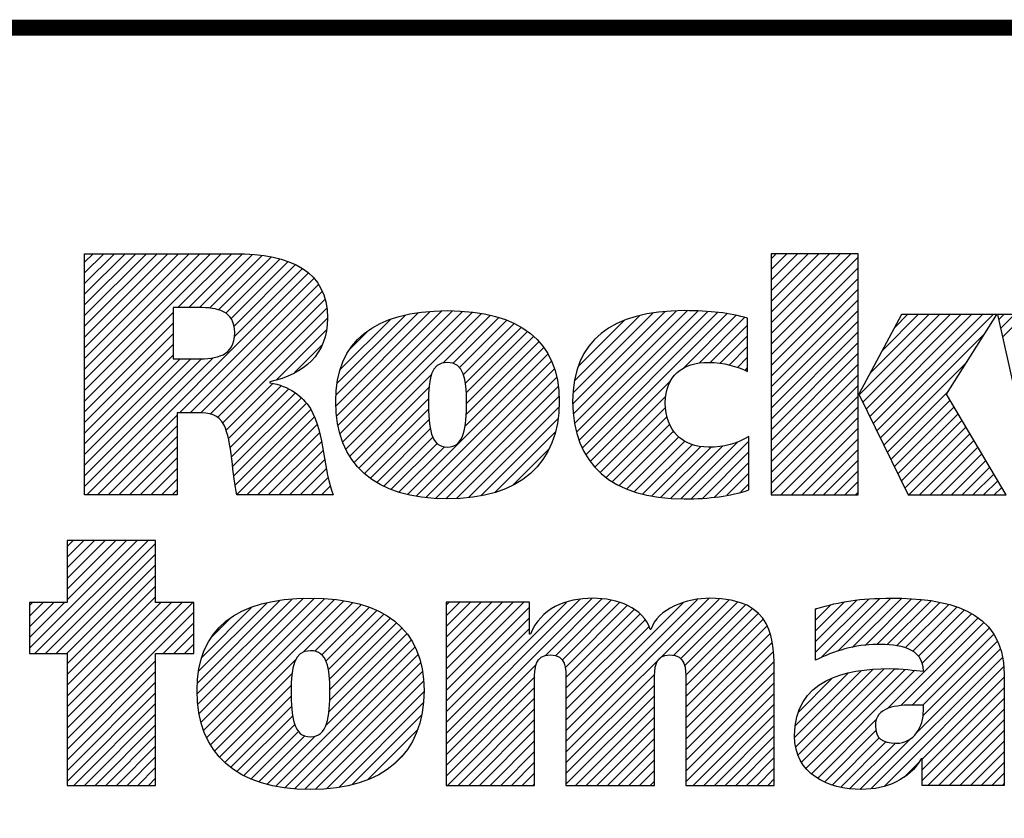
# Model space of a CAD drawing. Units: inches. Extents: x 0 to 17, y 0 to 11.
# Drawn here: x 10.8 to 11.7, y 1.3 to 2.1 of the extents above; entities that cross this region are included whole.
import ezdxf
from ezdxf.enums import TextEntityAlignment as Align

# ---------------------------------------------------------------- set-up
doc = ezdxf.new("R2010")
doc.units = ezdxf.units.IN
doc.header["$MEASUREMENT"] = 0
doc.styles.add('ROMAND', font='romand')

# ---------------------------------------------------------------- blocks, each defined once
blk = doc.blocks.new('RA_LOGO_BL0')
at = {"linetype": 'Continuous'}
for p, q in [((-0.73909, 0.11155), (-0.61151, 0.23913)), ((-0.73909, 0.12152), (-0.62148, 0.23913)), ((-0.73909, 0.13148), (-0.63144, 0.23913)), ((-0.73909, 0.14144), (-0.6414, 0.23913)), ((-0.73909, 0.1514), (-0.65136, 0.23913)), ((-0.73909, 0.16136), (-0.66133, 0.23913)), ((-0.73909, 0.17133), (-0.67129, 0.23913)), ((-0.73909, 0.18129), (-0.68125, 0.23913)), ((-0.73909, 0.19125), (-0.69121, 0.23913)), ((-0.73909, 0.20121), (-0.70117, 0.23913)), ((-0.73909, 0.21118), (-0.71114, 0.23913)), ((-0.73909, 0.22114), (-0.7211, 0.23913)), ((-0.73909, 0.2311), (-0.73106, 0.23913)), ((-0.65185, 0.18883), (-0.60155, 0.23913)), ((-0.64189, 0.18883), (-0.59175, 0.23897)), ((-0.09834, 0.16453), (-0.02392, 0.23895)), ((-0.09834, 0.17449), (-0.03388, 0.23895)), ((-0.09834, 0.18445), (-0.04384, 0.23895)), ((-0.09834, 0.19441), (-0.0538, 0.23895)), ((-0.09834, 0.20438), (-0.06376, 0.23895)), ((-0.09834, 0.21434), (-0.07373, 0.23895)), ((-0.09834, 0.2243), (-0.08369, 0.23895)), ((-0.09834, 0.23426), (-0.09365, 0.23895)), ((-0.63193, 0.18883), (-0.58257, 0.23819)), ((-0.62249, 0.18831), (-0.57355, 0.23725)), ((-0.61411, 0.18672), (-0.56482, 0.23602)), ((-0.6073, 0.18358), (-0.55694, 0.23393)), ((-0.60232, 0.17859), (-0.54908, 0.23183)), ((-0.09834, 0.15456), (-0.01712, 0.23578)), ((-0.73701, 0.01401), (-0.53024, 0.22079)), ((-0.59951, 0.17144), (-0.54238, 0.22857)), ((-0.59915, 0.16183), (-0.5357, 0.22529)), ((-0.09834, 0.1446), (-0.01712, 0.22582)), ((-0.65036, 0.0907), (-0.525, 0.21606)), ((-0.09834, 0.13464), (-0.01712, 0.21586)), ((-0.64039, 0.0907), (-0.52088, 0.21021)), ((-0.63047, 0.09066), (-0.51737, 0.20376)), ((-0.09834, 0.12468), (-0.01712, 0.2059)), ((-0.6217, 0.08947), (-0.51475, 0.19643)), ((-0.09834, 0.11472), (-0.01712, 0.19593)), ((-0.73909, 0.10159), (-0.65647, 0.18422)), ((-0.61492, 0.08629), (-0.51331, 0.1879)), ((-0.50439, 0.09719), (-0.41647, 0.18512)), ((-0.50424, 0.10731), (-0.42733, 0.18422)), ((-0.50379, 0.08783), (-0.40573, 0.18589)), ((-0.50245, 0.07921), (-0.39577, 0.18589)), ((-0.50073, 0.07097), (-0.38645, 0.18525)), ((-0.49809, 0.06365), (-0.37718, 0.18456)), ((-0.28349, 0.09893), (-0.19745, 0.18497)), ((-0.28311, 0.10927), (-0.20843, 0.18394)), ((-0.2829, 0.08955), (-0.18665, 0.18581)), ((-0.28175, 0.08074), (-0.17662, 0.18587)), ((-0.28006, 0.07247), (-0.16693, 0.18559)), ((-0.27758, 0.06498), (-0.15747, 0.1851)), ((-0.27485, 0.05775), (-0.14849, 0.18412)), ((-0.09834, 0.10475), (-0.01712, 0.18597)), ((-0.61015, 0.0811), (-0.51244, 0.17881)), ((-0.50336, 0.11815), (-0.43964, 0.18188)), ((-0.50058, 0.13089), (-0.45366, 0.17781)), ((-0.49522, 0.05655), (-0.36856, 0.18322)), ((-0.40457, 0.13724), (-0.36019, 0.18162)), ((-0.39505, 0.1368), (-0.3524, 0.17945)), ((-0.38906, 0.13283), (-0.34493, 0.17696)), ((-0.28183, 0.12051), (-0.22102, 0.18132)), ((-0.27832, 0.13398), (-0.23555, 0.17676)), ((-0.27121, 0.05143), (-0.1395, 0.18314)), ((-0.18091, 0.13177), (-0.13132, 0.18136)), ((-0.16569, 0.13703), (-0.12316, 0.17955)), ((-0.09834, 0.09479), (-0.01712, 0.17601)), ((-0.01612, 0.10728), (0.05883, 0.18223)), ((-0.01285, 0.10058), (0.0688, 0.18223)), ((-0.00959, 0.09388), (0.07876, 0.18223)), ((-0.00632, 0.08719), (0.08872, 0.18223)), ((-0.00618, 0.12717), (0.04887, 0.18223)), ((-0.00306, 0.08049), (0.09868, 0.18223)), ((0.00021, 0.07379), (0.10864, 0.18223)), ((0.00538, 0.1487), (0.03891, 0.18223)), ((0.01694, 0.17022), (0.02895, 0.18223)), ((0.11378, 0.1774), (0.11861, 0.18223)), ((0.1156, 0.16926), (0.12857, 0.18223)), ((0.11743, 0.16112), (0.13853, 0.18223)), ((-0.73909, 0.09163), (-0.65647, 0.17426)), ((-0.55985, 0.12143), (-0.51361, 0.16768)), ((-0.49114, 0.1503), (-0.47377, 0.16767)), ((-0.38552, 0.12641), (-0.33805, 0.17387)), ((-0.38365, 0.11831), (-0.33146, 0.1705)), ((-0.38282, 0.10918), (-0.32559, 0.16641)), ((-0.15518, 0.13757), (-0.12035, 0.17241)), ((-0.09834, 0.08483), (-0.01712, 0.16605)), ((-0.73909, 0.08167), (-0.65647, 0.16429)), ((-0.38292, 0.08916), (-0.3151, 0.15697)), ((-0.38264, 0.0994), (-0.3199, 0.16214)), ((-0.26077, 0.16149), (-0.26062, 0.16165)), ((-0.14595, 0.13684), (-0.12035, 0.16245)), ((0.00347, 0.06709), (0.1008, 0.16443)), ((-0.73909, 0.0717), (-0.65647, 0.15433)), ((-0.54321, 0.12812), (-0.51739, 0.15394)), ((-0.38401, 0.0781), (-0.31056, 0.15156)), ((-0.13768, 0.13515), (-0.12035, 0.15249)), ((-0.09834, 0.07487), (-0.01712, 0.15609)), ((-0.73909, 0.06174), (-0.65647, 0.14437)), ((-0.73909, 0.02189), (-0.61895, 0.14203)), ((-0.73909, 0.03185), (-0.62988, 0.14107)), ((-0.73909, 0.04182), (-0.6399, 0.141)), ((-0.73909, 0.05178), (-0.64987, 0.141)), ((-0.43766, 0.0145), (-0.30671, 0.14544)), ((-0.42952, 0.01267), (-0.3034, 0.13879)), ((-0.12987, 0.133), (-0.12035, 0.14252)), ((-0.09834, 0.0649), (-0.01712, 0.14612)), ((-0.42062, 0.01161), (-0.30055, 0.13168)), ((-0.1227, 0.13021), (-0.12035, 0.13256)), ((-0.09834, 0.05494), (-0.01712, 0.13616)), ((0.00674, 0.0604), (0.08371, 0.13737)), ((-0.49153, 0.05028), (-0.41537, 0.12644)), ((-0.41154, 0.01072), (-0.29861, 0.12366)), ((-0.26738, 0.0453), (-0.19223, 0.12045)), ((-0.09834, 0.04498), (-0.01712, 0.1262)), ((-0.60716, 0.07412), (-0.56325, 0.11803)), ((-0.60493, 0.0664), (-0.55547, 0.11585)), ((-0.60344, 0.05792), (-0.54866, 0.1127)), ((-0.4876, 0.04425), (-0.41767, 0.11418)), ((-0.40198, 0.01032), (-0.29703, 0.11527)), ((-0.09834, 0.03502), (-0.01712, 0.11624)), ((0.01, 0.0537), (0.06662, 0.11031)), ((-0.60197, 0.04943), (-0.54237, 0.10903)), ((-0.60088, 0.04056), (-0.537, 0.10443)), ((-0.48303, 0.03886), (-0.41811, 0.10378)), ((-0.39185, 0.01049), (-0.29641, 0.10593)), ((-0.26289, 0.03983), (-0.19651, 0.10621)), ((-0.09834, 0.02505), (-0.01712, 0.10627)), ((0.01327, 0.047), (0.06856, 0.10229)), ((-0.59979, 0.03168), (-0.532, 0.09947)), ((-0.59842, 0.02309), (-0.52784, 0.09367)), ((-0.47785, 0.03407), (-0.41804, 0.09389)), ((-0.3808, 0.01158), (-0.29643, 0.09595)), ((-0.25781, 0.03494), (-0.19676, 0.09599)), ((-0.09834, 0.01509), (-0.01712, 0.09631)), ((0.01653, 0.0403), (0.07226, 0.09604)), ((-0.72705, 0.01401), (-0.65259, 0.08847)), ((-0.59705, 0.0145), (-0.52485, 0.08669)), ((-0.47237, 0.0296), (-0.41756, 0.0844)), ((-0.36921, 0.01321), (-0.29712, 0.0853)), ((-0.25241, 0.03039), (-0.19554, 0.08726)), ((-0.08946, 0.01401), (-0.01712, 0.08635)), ((0.01979, 0.03361), (0.07597, 0.08978)), ((0.02306, 0.02691), (0.07968, 0.08353)), ((-0.71708, 0.01401), (-0.65259, 0.07851)), ((-0.58757, 0.01401), (-0.52201, 0.07958)), ((-0.46629, 0.02571), (-0.41645, 0.07555)), ((-0.24642, 0.02641), (-0.19311, 0.07972)), ((-0.24015, 0.02272), (-0.18935, 0.07352)), ((-0.07949, 0.01401), (-0.01712, 0.07639)), ((0.02632, 0.02021), (0.08339, 0.07727)), ((-0.70712, 0.01401), (-0.65259, 0.06854)), ((-0.57761, 0.01401), (-0.52, 0.07162)), ((-0.45993, 0.02211), (-0.41411, 0.06793)), ((-0.35629, 0.01617), (-0.29968, 0.07277)), ((-0.23318, 0.01973), (-0.18456, 0.06834)), ((-0.06953, 0.01401), (-0.01712, 0.06642)), ((0.03009, 0.01401), (0.08709, 0.07102)), ((0.04005, 0.01401), (0.0908, 0.06476)), ((-0.69716, 0.01401), (-0.65259, 0.05858)), ((-0.56765, 0.01401), (-0.518, 0.06366)), ((-0.55769, 0.01401), (-0.51633, 0.05537)), ((-0.45288, 0.0192), (-0.41008, 0.062)), ((-0.44565, 0.01647), (-0.40331, 0.05881)), ((-0.33935, 0.02314), (-0.30525, 0.05724)), ((-0.22605, 0.01689), (-0.17877, 0.06418)), ((-0.21812, 0.01486), (-0.17191, 0.06107)), ((-0.21011, 0.01291), (-0.16389, 0.05912)), ((-0.20125, 0.01181), (-0.15446, 0.05859)), ((-0.19233, 0.01077), (-0.1434, 0.0597)), ((-0.18274, 0.01039), (-0.12989, 0.06324)), ((-0.17261, 0.01056), (-0.11905, 0.06412)), ((-0.05957, 0.01401), (-0.01712, 0.05646)), ((0.05002, 0.01401), (0.09451, 0.05851)), ((-0.6872, 0.01401), (-0.65259, 0.04862)), ((-0.54772, 0.01401), (-0.51477, 0.04697)), ((-0.16223, 0.01098), (-0.11905, 0.05416)), ((-0.04961, 0.01401), (-0.01712, 0.0465)), ((0.05998, 0.01401), (0.09822, 0.05225)), ((0.06994, 0.01401), (0.10193, 0.046)), ((-0.67723, 0.01401), (-0.65259, 0.03866)), ((-0.53776, 0.01401), (-0.51321, 0.03857)), ((-0.15127, 0.01198), (-0.11905, 0.04419)), ((0.0799, 0.01401), (0.10563, 0.03975)), ((-0.66727, 0.01401), (-0.65259, 0.0287)), ((-0.5278, 0.01401), (-0.51165, 0.03017)), ((-0.13968, 0.0136), (-0.11905, 0.03423)), ((-0.03965, 0.01401), (-0.01712, 0.03654)), ((0.08986, 0.01401), (0.10934, 0.03349)), ((-0.65731, 0.01401), (-0.65259, 0.01873)), ((-0.51784, 0.01401), (-0.50946, 0.02239)), ((-0.12661, 0.01671), (-0.11905, 0.02427)), ((-0.02968, 0.01401), (-0.01712, 0.02657)), ((0.09983, 0.01401), (0.11305, 0.02724)), ((0.10979, 0.01401), (0.11676, 0.02098)), ((-0.50787, 0.01401), (-0.50714, 0.01475)), ((-0.01972, 0.01401), (-0.01712, 0.01661)), ((-0.79049, -0.12912), (-0.6898, -0.02844)), ((-0.78536, -0.13396), (-0.67984, -0.02844)), ((-0.7754, -0.13396), (-0.67269, -0.03126)), ((-0.75535, -0.02844), (-0.75535, -0.08633)), ((-0.67269, -0.02844), (-0.75535, -0.02844)), ((-0.75535, -0.08403), (-0.69976, -0.02844)), ((-0.75535, -0.07407), (-0.70973, -0.02844)), ((-0.75535, -0.0641), (-0.71969, -0.02844)), ((-0.75535, -0.05414), (-0.72965, -0.02844)), ((-0.75535, -0.04418), (-0.73961, -0.02844)), ((-0.75535, -0.03422), (-0.74957, -0.02844)), ((-0.67269, -0.08633), (-0.67269, -0.02844)), ((-0.76543, -0.13396), (-0.67269, -0.04122)), ((-0.75547, -0.13396), (-0.67269, -0.05118)), ((-0.75535, -0.1438), (-0.67269, -0.06114)), ((-0.75535, -0.15377), (-0.67269, -0.07111)), ((-0.75535, -0.16373), (-0.67269, -0.08107)), ((-0.63331, -0.18116), (-0.53467, -0.08251)), ((-0.63208, -0.18989), (-0.52463, -0.08244)), ((-0.40166, -0.21849), (-0.26571, -0.08254)), ((-0.28981, -0.21623), (-0.15607, -0.08248)), ((-0.03614, -0.13191), (0.01333, -0.08244)), ((-0.02265, -0.12839), (0.02318, -0.08256)), ((-0.75535, -0.08633), (-0.79049, -0.08633)), ((-0.79049, -0.08633), (-0.79049, -0.13396)), ((-0.79049, -0.11916), (-0.75765, -0.08633)), ((-0.79049, -0.1092), (-0.76761, -0.08633)), ((-0.79049, -0.09924), (-0.77758, -0.08633)), ((-0.79049, -0.08927), (-0.78754, -0.08633)), ((-0.75535, -0.20358), (-0.6381, -0.08633)), ((-0.75535, -0.19361), (-0.64807, -0.08633)), ((-0.75535, -0.18365), (-0.65803, -0.08633)), ((-0.75535, -0.17369), (-0.66799, -0.08633)), ((-0.63717, -0.08633), (-0.67269, -0.08633)), ((-0.63717, -0.13396), (-0.63717, -0.08633)), ((-0.63391, -0.1718), (-0.54542, -0.08331)), ((-0.63366, -0.16159), (-0.55639, -0.08431)), ((-0.63267, -0.15063), (-0.56869, -0.08665)), ((-0.63037, -0.19814), (-0.51525, -0.08302)), ((-0.62976, -0.13776), (-0.58284, -0.09084)), ((-0.62786, -0.2056), (-0.50597, -0.08371)), ((-0.62512, -0.21282), (-0.49721, -0.08491)), ((-0.53505, -0.13271), (-0.48885, -0.08651)), ((-0.52426, -0.13188), (-0.48089, -0.08852)), ((-0.51776, -0.13534), (-0.47342, -0.09101)), ((-0.40166, -0.20853), (-0.27658, -0.08345)), ((-0.40166, -0.15872), (-0.32913, -0.08618)), ((-0.40166, -0.14875), (-0.33909, -0.08618)), ((-0.40166, -0.13879), (-0.34905, -0.08618)), ((-0.40166, -0.12883), (-0.35901, -0.08618)), ((-0.40166, -0.11887), (-0.36898, -0.08618)), ((-0.40166, -0.1089), (-0.37894, -0.08618)), ((-0.40166, -0.09894), (-0.3889, -0.08618)), ((-0.40166, -0.08898), (-0.39886, -0.08618)), ((-0.40166, -0.19857), (-0.28947, -0.08637)), ((-0.40166, -0.16868), (-0.32373, -0.09074)), ((-0.30901, -0.1358), (-0.25634, -0.08313)), ((-0.29922, -0.13598), (-0.24761, -0.08437)), ((-0.29349, -0.1402), (-0.23982, -0.08653)), ((-0.29059, -0.14726), (-0.23265, -0.08933)), ((-0.28981, -0.22619), (-0.14681, -0.08319)), ((-0.28981, -0.20627), (-0.16723, -0.08368)), ((-0.28981, -0.1963), (-0.18037, -0.08687)), ((-0.18921, -0.13555), (-0.13762, -0.08396)), ((-0.18284, -0.13914), (-0.1298, -0.08611)), ((-0.17933, -0.14559), (-0.12218, -0.08845)), ((-0.05686, -0.13271), (-0.00734, -0.08319)), ((-0.05686, -0.12275), (-0.01836, -0.08425)), ((-0.05686, -0.11278), (-0.02998, -0.08591)), ((-0.05686, -0.10282), (-0.04273, -0.0887)), ((-0.05216, -0.13798), (0.003, -0.08282)), ((-0.01071, -0.12641), (0.03264, -0.08306)), ((0.00009, -0.12557), (0.04182, -0.08384)), ((0.00961, -0.12601), (0.05082, -0.0848)), ((0.01864, -0.12694), (0.05915, -0.08643)), ((0.02681, -0.12874), (0.06738, -0.08817)), ((0.03371, -0.1318), (0.0748, -0.09071)), ((-0.75535, -0.21354), (-0.63717, -0.09536)), ((-0.51376, -0.14131), (-0.46636, -0.0939)), ((-0.5115, -0.149), (-0.45977, -0.09728)), ((-0.40166, -0.17864), (-0.32373, -0.10071)), ((-0.28992, -0.15656), (-0.22623, -0.09288)), ((-0.28981, -0.16642), (-0.22079, -0.09739)), ((-0.1782, -0.15443), (-0.11609, -0.09232)), ((-0.17798, -0.16416), (-0.11043, -0.09662)), ((-0.05686, -0.09286), (-0.056, -0.092)), ((0.00988, -0.18551), (0.09465, -0.10075)), ((0.03906, -0.13641), (0.08206, -0.09342)), ((0.0425, -0.14294), (0.08855, -0.09689)), ((-0.66581, -0.13396), (-0.63717, -0.10532)), ((-0.62008, -0.11812), (-0.60349, -0.10153)), ((-0.51049, -0.15796), (-0.45368, -0.10115)), ((-0.51014, -0.16757), (-0.44798, -0.10541)), ((-0.28981, -0.17638), (-0.21591, -0.10248)), ((-0.28981, -0.18634), (-0.21254, -0.10907)), ((-0.17798, -0.17413), (-0.10586, -0.10201)), ((-0.17798, -0.18409), (-0.10226, -0.10837)), ((0.02273, -0.18263), (0.10016, -0.1052)), ((-0.65585, -0.13396), (-0.63717, -0.11528)), ((-0.51102, -0.18838), (-0.43815, -0.11551)), ((-0.51027, -0.17767), (-0.44294, -0.11034)), ((-0.40166, -0.1886), (-0.32373, -0.11067)), ((-0.17798, -0.19405), (-0.09919, -0.11527)), ((0.03318, -0.18215), (0.10494, -0.11038)), ((0.04318, -0.18211), (0.10934, -0.11594)), ((-0.64589, -0.13396), (-0.63717, -0.12525)), ((-0.56055, -0.25784), (-0.43063, -0.12791)), ((-0.514, -0.20132), (-0.43426, -0.12158)), ((-0.17798, -0.20401), (-0.09756, -0.1236)), ((0.04341, -0.19184), (0.1127, -0.12255)), ((-0.79049, -0.13396), (-0.75535, -0.13396)), ((-0.75535, -0.13396), (-0.75535, -0.2571)), ((-0.67269, -0.2571), (-0.67269, -0.13396)), ((-0.67269, -0.13396), (-0.63717, -0.13396)), ((-0.55198, -0.25922), (-0.42778, -0.13502)), ((-0.17798, -0.21398), (-0.09622, -0.13222)), ((-0.00493, -0.2601), (0.11766, -0.13751)), ((0.03752, -0.20769), (0.11564, -0.12957)), ((-0.75535, -0.2235), (-0.67269, -0.14084)), ((-0.62146, -0.21912), (-0.54213, -0.13979)), ((-0.5429, -0.26011), (-0.42546, -0.14267)), ((-0.40166, -0.22845), (-0.31724, -0.14403)), ((-0.17798, -0.22394), (-0.09582, -0.14178)), ((0.00737, -0.25776), (0.11855, -0.14658)), ((-0.75535, -0.23346), (-0.67269, -0.1508)), ((-0.61766, -0.22528), (-0.54552, -0.15314)), ((-0.53359, -0.26076), (-0.42367, -0.15084)), ((-0.40166, -0.23841), (-0.31898, -0.15574)), ((-0.28981, -0.23615), (-0.20701, -0.15335)), ((-0.17798, -0.2339), (-0.09545, -0.15137)), ((-0.07639, -0.21202), (-0.01449, -0.15011)), ((-0.07568, -0.20134), (-0.02665, -0.15231)), ((-0.07545, -0.22104), (-0.00316, -0.14875)), ((-0.07314, -0.22869), (0.00721, -0.14834)), ((-0.06991, -0.23542), (0.01706, -0.14845)), ((-0.06588, -0.24135), (0.02653, -0.14894)), ((-0.06074, -0.24617), (0.03574, -0.1497)), ((0.0424, -0.2327), (0.11911, -0.15599)), ((-0.75535, -0.24343), (-0.67269, -0.16077)), ((-0.61318, -0.23076), (-0.54618, -0.16376)), ((-0.52364, -0.26077), (-0.42281, -0.15994)), ((-0.28981, -0.24612), (-0.20729, -0.16359)), ((-0.17798, -0.24386), (-0.09545, -0.16133)), ((-0.07295, -0.18865), (-0.04144, -0.15714)), ((-0.75535, -0.25339), (-0.67269, -0.17073)), ((-0.60815, -0.23569), (-0.54616, -0.1737)), ((-0.51292, -0.26002), (-0.4223, -0.16939)), ((-0.40166, -0.24838), (-0.31913, -0.16585)), ((-0.28981, -0.25608), (-0.20729, -0.17356)), ((-0.17798, -0.25383), (-0.09545, -0.1713)), ((0.0424, -0.24266), (0.11911, -0.16595)), ((-0.7491, -0.2571), (-0.67269, -0.18069)), ((-0.60266, -0.24017), (-0.54578, -0.18329)), ((-0.50187, -0.25893), (-0.42299, -0.18004)), ((-0.40042, -0.2571), (-0.31913, -0.17581)), ((-0.28087, -0.2571), (-0.20729, -0.18352)), ((-0.17129, -0.2571), (-0.09545, -0.18126)), ((0.0424, -0.25262), (0.11911, -0.17592)), ((-0.73914, -0.2571), (-0.67269, -0.19065)), ((-0.5968, -0.24427), (-0.54484, -0.19231)), ((-0.48925, -0.25627), (-0.42469, -0.19171)), ((-0.39046, -0.2571), (-0.31913, -0.18577)), ((-0.16132, -0.2571), (-0.09545, -0.19122)), ((0.04792, -0.25707), (0.11911, -0.18588)), ((-0.72918, -0.2571), (-0.67269, -0.20062)), ((-0.59044, -0.24787), (-0.54293, -0.20036)), ((-0.3805, -0.2571), (-0.31913, -0.19573)), ((-0.27091, -0.2571), (-0.20729, -0.19348)), ((-0.15136, -0.2571), (-0.09545, -0.20118)), ((-0.05493, -0.25033), (-0.0003, -0.19569)), ((0.05788, -0.25707), (0.11911, -0.19584)), ((-0.71921, -0.2571), (-0.67269, -0.21058)), ((-0.58364, -0.25103), (-0.53947, -0.20687)), ((-0.5764, -0.25376), (-0.53359, -0.21094)), ((-0.56869, -0.25601), (-0.52389, -0.21121)), ((-0.47461, -0.25159), (-0.42857, -0.20555)), ((-0.37053, -0.2571), (-0.31913, -0.2057)), ((-0.26095, -0.2571), (-0.20729, -0.20344)), ((-0.1414, -0.2571), (-0.09545, -0.21115)), ((-0.04863, -0.25399), (-0.00066, -0.20602)), ((0.06784, -0.25707), (0.11911, -0.2058)), ((-0.36057, -0.2571), (-0.31913, -0.21566)), ((-0.25099, -0.2571), (-0.20729, -0.21341)), ((-0.04125, -0.25658), (0.00254, -0.21278)), ((-0.03342, -0.2587), (0.00876, -0.21652)), ((-0.02487, -0.26012), (0.01753, -0.21772)), ((-0.01559, -0.2608), (0.03151, -0.2137)), ((0.0778, -0.25707), (0.11911, -0.21576)), ((-0.70925, -0.2571), (-0.67269, -0.22054)), ((-0.44982, -0.23676), (-0.44103, -0.22797)), ((-0.35061, -0.2571), (-0.31913, -0.22562)), ((-0.24102, -0.2571), (-0.20729, -0.22337)), ((-0.13144, -0.2571), (-0.09545, -0.22111)), ((0.08777, -0.25707), (0.11911, -0.22573)), ((-0.69929, -0.2571), (-0.67269, -0.2305)), ((-0.34065, -0.2571), (-0.31913, -0.23558)), ((-0.23106, -0.2571), (-0.20729, -0.23333)), ((-0.12147, -0.2571), (-0.09545, -0.23107)), ((0.02542, -0.24967), (0.03884, -0.23626)), ((0.09773, -0.25707), (0.11911, -0.23569)), ((-0.68933, -0.2571), (-0.67269, -0.24047)), ((-0.33068, -0.2571), (-0.31913, -0.24555)), ((-0.2211, -0.2571), (-0.20729, -0.24329)), ((-0.11151, -0.2571), (-0.09545, -0.24103)), ((0.10769, -0.25707), (0.11911, -0.24565)), ((-0.75535, -0.2571), (-0.67269, -0.2571)), ((-0.67936, -0.2571), (-0.67269, -0.25043)), ((-0.32072, -0.2571), (-0.31913, -0.25551)), ((-0.21114, -0.2571), (-0.20729, -0.25326)), ((-0.10155, -0.2571), (-0.09545, -0.25099)), ((0.11765, -0.25707), (0.11911, -0.25561))]:
    blk.add_line(p, q, dxfattribs=at)
for points, knots in [([(-0.73909, 0.01401), (-0.73909, 0.01401), (-0.65259, 0.01401), (-0.65259, 0.01401), (-0.65259, 0.01401), (-0.65259, 0.0907), (-0.65259, 0.0907), (-0.65259, 0.0907), (-0.6333, 0.0907), (-0.6333, 0.0907), (-0.6227, 0.0907), (-0.61402, 0.08941), (-0.60887, 0.07904), (-0.6018, 0.06546), (-0.60083, 0.03019), (-0.59697, 0.01401), (-0.59697, 0.01401), (-0.50692, 0.01401), (-0.50692, 0.01401), (-0.51595, 0.03592), (-0.51499, 0.07072), (-0.52822, 0.09457), (-0.53629, 0.10649), (-0.54759, 0.11552), (-0.56631, 0.11873), (-0.56631, 0.11873), (-0.56631, 0.11939), (-0.56631, 0.11939), (-0.53403, 0.12714), (-0.51241, 0.14458), (-0.51241, 0.17914), (-0.51241, 0.22237), (-0.54565, 0.23913), (-0.59955, 0.23913), (-0.59955, 0.23913), (-0.73909, 0.23913), (-0.73909, 0.23913), (-0.73909, 0.23913), (-0.73909, 0.01401), (-0.73909, 0.01401)], [0, 0, 0, 0, 1, 1, 1, 2, 2, 2, 3, 3, 3, 4, 4, 4, 5, 5, 5, 6, 6, 6, 7, 7, 7, 8, 8, 8, 9, 9, 9, 10, 10, 10, 11, 11, 11, 12, 12, 12, 13, 13, 13, 13]), ([(-0.01712, 0.10802), (-0.01712, 0.10802), (-0.01648, 0.10802), (-0.01648, 0.10802), (-0.01648, 0.10802), (0.02339, 0.18223), (0.02339, 0.18223), (0.02339, 0.18223), (0.11205, 0.18223), (0.11205, 0.18223), (0.11205, 0.18223), (0.06516, 0.10802), (0.06516, 0.10802), (0.06516, 0.10802), (0.12089, 0.01401), (0.12089, 0.01401), (0.12089, 0.01401), (0.02934, 0.01401), (0.02934, 0.01401), (0.02934, 0.01401), (-0.01648, 0.10802), (-0.01648, 0.10802), (-0.01648, 0.10802), (-0.01712, 0.10802), (-0.01712, 0.10802), (-0.01712, 0.10802), (-0.01712, 0.01401), (-0.01712, 0.01401), (-0.01712, 0.01401), (-0.09834, 0.01401), (-0.09834, 0.01401), (-0.09834, 0.01401), (-0.09834, 0.23895), (-0.09834, 0.23895), (-0.09834, 0.23895), (-0.01712, 0.23895), (-0.01712, 0.23895), (-0.01712, 0.23895), (-0.01712, 0.10802), (-0.01712, 0.10802)], [0, 0, 0, 0, 1, 1, 1, 2, 2, 2, 3, 3, 3, 4, 4, 4, 5, 5, 5, 6, 6, 6, 7, 7, 7, 8, 8, 8, 9, 9, 9, 10, 10, 10, 11, 11, 11, 12, 12, 12, 13, 13, 13, 13]), ([(-0.65647, 0.18883), (-0.65647, 0.18883), (-0.63266, 0.18883), (-0.63266, 0.18883), (-0.61531, 0.18883), (-0.59891, 0.18592), (-0.59891, 0.16558), (-0.59891, 0.14295), (-0.61627, 0.141), (-0.63394, 0.141), (-0.63394, 0.141), (-0.65647, 0.141), (-0.65647, 0.141), (-0.65647, 0.141), (-0.65647, 0.18883), (-0.65647, 0.18883)], [0, 0, 0, 0, 1, 1, 1, 2, 2, 2, 3, 3, 3, 4, 4, 4, 5, 5, 5, 5]), ([(-0.50465, 0.10119), (-0.50465, 0.0431), (-0.4685, 0.01029), (-0.40053, 0.01029), (-0.3329, 0.01029), (-0.29609, 0.0431), (-0.29609, 0.10119), (-0.29609, 0.15764), (-0.3329, 0.18595), (-0.40053, 0.18595), (-0.4685, 0.18595), (-0.50465, 0.15764), (-0.50465, 0.10119)], [0, 0, 0, 0, 1, 1, 1, 2, 2, 2, 3, 3, 3, 4, 4, 4, 4]), ([(-0.11905, 0.01867), (-0.13712, 0.01288), (-0.1552, 0.01029), (-0.1794, 0.01029), (-0.24748, 0.01029), (-0.28363, 0.0431), (-0.28363, 0.10119), (-0.28363, 0.15764), (-0.24748, 0.18595), (-0.1794, 0.18595), (-0.1552, 0.18595), (-0.13712, 0.18369), (-0.12035, 0.17893), (-0.12035, 0.17893), (-0.12035, 0.12929), (-0.12035, 0.12929), (-0.13034, 0.13382), (-0.14228, 0.1377), (-0.15681, 0.1377), (-0.18099, 0.1377), (-0.19713, 0.1251), (-0.19713, 0.09989), (-0.19713, 0.07372), (-0.18099, 0.05854), (-0.15681, 0.05854), (-0.14228, 0.05854), (-0.13034, 0.06178), (-0.11905, 0.06855), (-0.11905, 0.06855), (-0.11905, 0.01867), (-0.11905, 0.01867)], [0, 0, 0, 0, 1, 1, 1, 2, 2, 2, 3, 3, 3, 4, 4, 4, 5, 5, 5, 6, 6, 6, 7, 7, 7, 8, 8, 8, 9, 9, 9, 10, 10, 10, 10]), ([(0.20858, 0.07211), (0.20858, 0.07211), (0.20922, 0.07211), (0.20922, 0.07211), (0.20922, 0.07211), (0.22663, 0.18223), (0.22663, 0.18223), (0.22663, 0.18223), (0.3244, 0.18223), (0.3244, 0.18223), (0.3244, 0.18223), (0.34312, 0.07211), (0.34312, 0.07211), (0.34312, 0.07211), (0.34377, 0.07211), (0.34377, 0.07211), (0.34377, 0.07211), (0.35852, 0.18223), (0.35852, 0.18223), (0.35852, 0.18223), (0.43275, 0.18223), (0.43275, 0.18223), (0.43275, 0.18223), (0.39506, 0.01401), (0.39506, 0.01401), (0.39506, 0.01401), (0.29374, 0.01401), (0.29374, 0.01401), (0.29374, 0.01401), (0.27375, 0.12822), (0.27375, 0.12822), (0.27375, 0.12822), (0.2731, 0.12822), (0.2731, 0.12822), (0.2731, 0.12822), (0.25234, 0.01401), (0.25234, 0.01401), (0.25234, 0.01401), (0.15038, 0.01401), (0.15038, 0.01401), (0.15038, 0.01401), (0.1127, 0.18223), (0.1127, 0.18223), (0.1127, 0.18223), (0.1924, 0.18223), (0.1924, 0.18223), (0.1924, 0.18223), (0.20858, 0.07211), (0.20858, 0.07211)], [0, 0, 0, 0, 1, 1, 1, 2, 2, 2, 3, 3, 3, 4, 4, 4, 5, 5, 5, 6, 6, 6, 7, 7, 7, 8, 8, 8, 9, 9, 9, 10, 10, 10, 11, 11, 11, 12, 12, 12, 13, 13, 13, 14, 14, 14, 15, 15, 15, 16, 16, 16, 16]), ([(-0.41814, 0.10119), (-0.41814, 0.12122), (-0.41622, 0.1377), (-0.40053, 0.1377), (-0.38484, 0.1377), (-0.38261, 0.12122), (-0.38261, 0.10119), (-0.38261, 0.07663), (-0.38484, 0.05854), (-0.40053, 0.05854), (-0.41622, 0.05854), (-0.41814, 0.07663), (-0.41814, 0.10119)], [0, 0, 0, 0, 1, 1, 1, 2, 2, 2, 3, 3, 3, 4, 4, 4, 4]), ([(-0.63412, -0.16852), (-0.63412, -0.22754), (-0.59739, -0.26087), (-0.52834, -0.26087), (-0.45962, -0.26087), (-0.42224, -0.22754), (-0.42224, -0.16852), (-0.42224, -0.11116), (-0.45962, -0.0824), (-0.52834, -0.0824), (-0.59739, -0.0824), (-0.63412, -0.11116), (-0.63412, -0.16852)], [0, 0, 0, 0, 1, 1, 1, 2, 2, 2, 3, 3, 3, 4, 4, 4, 4]), ([(-0.40166, -0.08618), (-0.40166, -0.08618), (-0.32373, -0.08618), (-0.32373, -0.08618), (-0.32373, -0.08618), (-0.32373, -0.11592), (-0.32373, -0.11592), (-0.32373, -0.11592), (-0.32306, -0.11592), (-0.32306, -0.11592), (-0.3132, -0.09199), (-0.29047, -0.08249), (-0.2646, -0.08245), (-0.24167, -0.08245), (-0.21778, -0.0913), (-0.21122, -0.11163), (-0.21122, -0.11163), (-0.21056, -0.11163), (-0.21056, -0.11163), (-0.20499, -0.09196), (-0.176, -0.08245), (-0.15571, -0.08245), (-0.09545, -0.08245), (-0.09545, -0.12147), (-0.09545, -0.15457), (-0.09545, -0.15457), (-0.09545, -0.2571), (-0.09545, -0.2571), (-0.09545, -0.2571), (-0.17798, -0.2571), (-0.17798, -0.2571), (-0.17798, -0.2571), (-0.17798, -0.15852), (-0.17798, -0.15852), (-0.17798, -0.14867), (-0.17798, -0.13519), (-0.1928, -0.13519), (-0.20729, -0.13519), (-0.20729, -0.14867), (-0.20729, -0.15852), (-0.20729, -0.15852), (-0.20729, -0.2571), (-0.20729, -0.2571), (-0.20729, -0.2571), (-0.28981, -0.2571), (-0.28981, -0.2571), (-0.28981, -0.2571), (-0.28981, -0.15852), (-0.28981, -0.15852), (-0.28981, -0.14867), (-0.28981, -0.13519), (-0.3043, -0.13519), (-0.31913, -0.13519), (-0.31913, -0.14867), (-0.31913, -0.15852), (-0.31913, -0.15852), (-0.31913, -0.2571), (-0.31913, -0.2571), (-0.31913, -0.2571), (-0.40166, -0.2571), (-0.40166, -0.2571), (-0.40166, -0.2571), (-0.40166, -0.08618), (-0.40166, -0.08618)], [0, 0, 0, 0, 1, 1, 1, 2, 2, 2, 3, 3, 3, 4, 4, 4, 5, 5, 5, 6, 6, 6, 7, 7, 7, 8, 8, 8, 9, 9, 9, 10, 10, 10, 11, 11, 11, 12, 12, 12, 13, 13, 13, 14, 14, 14, 15, 15, 15, 16, 16, 16, 17, 17, 17, 18, 18, 18, 19, 19, 19, 20, 20, 20, 21, 21, 21, 21]), ([(-0.05686, -0.14019), (-0.04045, -0.13187), (-0.01948, -0.12556), (0.00019, -0.12556), (0.0208, -0.12556), (0.04339, -0.12822), (0.04371, -0.15046), (0.03617, -0.14982), (0.0231, -0.14816), (0.01164, -0.14816), (-0.02932, -0.14816), (-0.07652, -0.15862), (-0.07652, -0.21086), (-0.07652, -0.24647), (-0.0457, -0.26087), (-0.01392, -0.26087), (0.00928, -0.26088), (0.03027, -0.25171), (0.04174, -0.23238), (0.04174, -0.23238), (0.0424, -0.23238), (0.0424, -0.23238), (0.0424, -0.23238), (0.0424, -0.25707), (0.0424, -0.25707), (0.0424, -0.25707), (0.11911, -0.25707), (0.11911, -0.25707), (0.11911, -0.25707), (0.11911, -0.15341), (0.11911, -0.15341), (0.11911, -0.09091), (0.06173, -0.0824), (0.01459, -0.0824), (-0.01751, -0.0824), (-0.03227, -0.08534), (-0.05686, -0.09222), (-0.05686, -0.09222), (-0.05686, -0.14019), (-0.05686, -0.14019)], [0, 0, 0, 0, 1, 1, 1, 2, 2, 2, 3, 3, 3, 4, 4, 4, 5, 5, 5, 6, 6, 6, 7, 7, 7, 8, 8, 8, 9, 9, 9, 10, 10, 10, 11, 11, 11, 12, 12, 12, 13, 13, 13, 13]), ([(-0.54623, -0.16852), (-0.54623, -0.14816), (-0.54428, -0.13142), (-0.52834, -0.13142), (-0.51241, -0.13142), (-0.51013, -0.14816), (-0.51013, -0.16852), (-0.51013, -0.19345), (-0.51241, -0.21185), (-0.52834, -0.21185), (-0.54428, -0.21185), (-0.54623, -0.19345), (-0.54623, -0.16852)], [0, 0, 0, 0, 1, 1, 1, 2, 2, 2, 3, 3, 3, 4, 4, 4, 4]), ([(0.04371, -0.18733), (0.04371, -0.20204), (0.0352, -0.21774), (0.01818, -0.21774), (0.00543, -0.21774), (-0.00112, -0.21316), (-0.00112, -0.20139), (-0.00112, -0.18374), (0.0185, -0.18211), (0.03552, -0.18211), (0.03552, -0.18211), (0.04371, -0.18211), (0.04371, -0.18211), (0.04371, -0.18211), (0.04371, -0.18733), (0.04371, -0.18733)], [0, 0, 0, 0, 1, 1, 1, 2, 2, 2, 3, 3, 3, 4, 4, 4, 5, 5, 5, 5])]:
    blk.add_open_spline(points, degree=3, knots=knots, dxfattribs=at)
blk = doc.blocks.new('b_size_h_rev1')
at = {"const_width": 0.015}
blk.add_lwpolyline([(16.75, 2.05), (9.05, 2.05), (9.05, 0.25)], dxfattribs=at)
blk.add_blockref('RA_LOGO_BL0', (11.6, 1.6))
at = {"width": 0.8, "flags": 8}
for tag, height, p in [('SHT', 0.1, (14.775, 0.975)), ('TSHT', 0.1, (16.175, 0.975)), ('LINE2_DOC_DESC', 0.12, (11.35, 0.75)), ('LINE3_DOC_DESC', 0.12, (11.35, 0.55))]:
    blk.add_attdef(tag, text='', height=height, dxfattribs=at).set_placement(p, align=Align.CENTER)
at = {"style": 'ROMAND', "flags": 8}
for tag, height, p in [('SAP_DOC_DESCRIPTION', 0.12, (11.35, 0.95)), ('SAP_DOC_NUMBER', 0.175, (15.25, 0.475)), ('SZ', 0.175, (13.85, 0.35)), ('SAP_DOC_VERSION', 0.175, (16.55, 0.35))]:
    blk.add_attdef(tag, text='', height=height, dxfattribs=at).set_placement(p, align=Align.CENTER)
at = {"width": 0.8, "flags": 8}
for tag, p in [('SAP_DOC_USER', (9.95, 0.3)), ('SAP_DOC_DATE', (11.9, 0.3))]:
    blk.add_attdef(tag, p, '', height=0.12, dxfattribs=at)

msp = doc.modelspace()

# ---------------------------------------------------------------- block references
msp.add_blockref('b_size_h_rev1', (0.005865, -0.003972))

doc.saveas('drawing.dxf')
